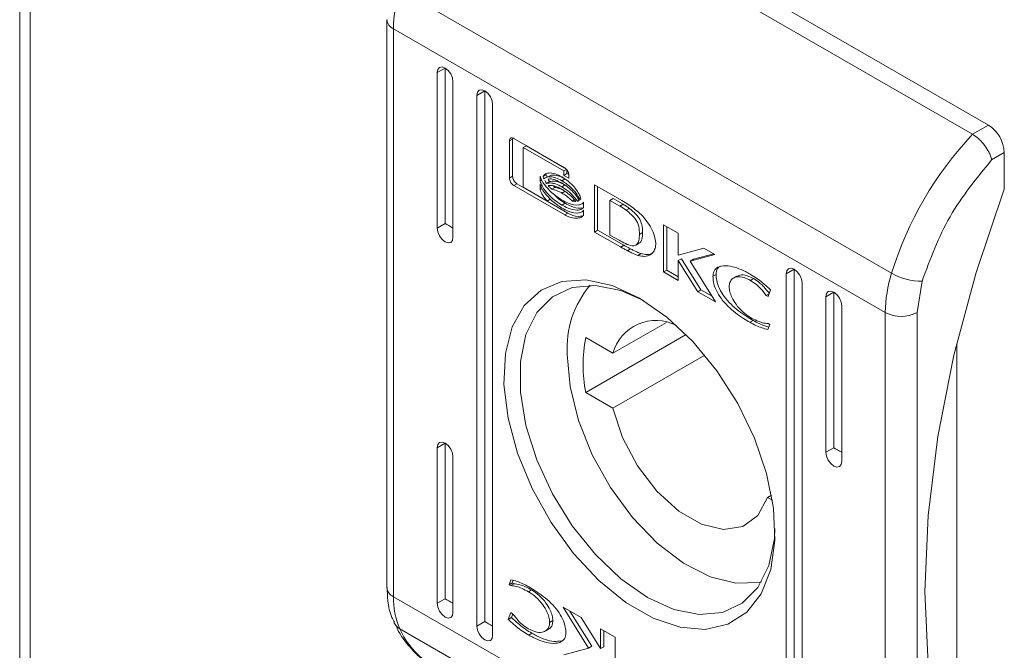
# Model space of a CAD drawing. Units: millimetres. Extents: x -1718 to 2292, y -1607 to 3672.
# Drawn here: x 1445 to 1489, y 1714 to 1742 of the extents above; entities that cross this region are included whole.
import ezdxf

# ---------------------------------------------------------------- set-up
doc = ezdxf.new("R2010")
doc.units = ezdxf.units.MM

msp = doc.modelspace()

# ---------------------------------------------------------------- linework, layer by layer
at = {"color": 7, "linetype": 'Continuous', "lineweight": 15}
for p, q in [((1445.248, 2313.355), (1445.248, 1665.156)), ((1445.717, 1664.517), (1445.717, 2312.687)), ((1466.506, 1750.082), (1488.426, 1737.428)), ((1465.799, 1749.674), (1487.719, 1737.02)), ((1462.188, 1743.473), (1484.109, 1730.819)), ((1461.617, 1742.132), (1461.617, 1716.798)), ((1483.83, 1729.07), (1461.91, 1741.724)), ((1461.91, 1716.39), (1461.91, 1741.724)), ((1464.208, 1739.978), (1463.854, 1739.774)), ((1463.854, 1739.774), (1463.881, 1739.915)), ((1463.854, 1732.834), (1463.854, 1739.774)), ((1463.881, 1739.915), (1463.958, 1740.003)), ((1463.958, 1740.003), (1464.073, 1740.025)), ((1464.073, 1740.025), (1464.208, 1739.978)), ((1464.208, 1739.978), (1464.208, 1733.038)), ((1464.208, 1739.978), (1464.343, 1739.869)), ((1464.343, 1739.869), (1464.458, 1739.714)), ((1464.458, 1739.714), (1464.534, 1739.538)), ((1464.534, 1739.538), (1464.561, 1739.366)), ((1464.561, 1739.366), (1464.561, 1732.425)), ((1465.976, 1738.958), (1465.622, 1738.754)), ((1465.622, 1738.754), (1465.649, 1738.894)), ((1465.622, 1715.074), (1465.622, 1738.754)), ((1465.649, 1738.894), (1465.726, 1738.983)), ((1465.726, 1738.983), (1465.84, 1739.005)), ((1465.84, 1739.005), (1465.976, 1738.958)), ((1465.976, 1738.958), (1465.976, 1715.278)), ((1465.976, 1738.958), (1466.111, 1738.849)), ((1466.111, 1738.849), (1466.226, 1738.694)), ((1466.226, 1738.694), (1466.302, 1738.517)), ((1466.302, 1738.517), (1466.329, 1738.346)), ((1466.329, 1738.346), (1466.329, 1714.666)), ((1488.426, 1737.428), (1487.719, 1737.02)), ((1467.078, 1736.727), (1467.22, 1736.808)), ((1467.078, 1735.064), (1467.078, 1736.727)), ((1467.22, 1736.808), (1467.228, 1736.855)), ((1467.22, 1735.146), (1467.22, 1736.808)), ((1467.266, 1736.839), (1469.539, 1735.527)), ((1467.69, 1736.427), (1467.832, 1736.509)), ((1467.69, 1736.427), (1467.69, 1734.657)), ((1469.498, 1735.383), (1467.69, 1736.427)), ((1469.553, 1735.515), (1467.832, 1736.509)), ((1488.569, 1735.877), (1489.133, 1736.203)), ((1489.133, 1736.203), (1489.133, 1734.57)), ((1468.579, 1735.138), (1468.72, 1735.219)), ((1469.498, 1735.383), (1469.621, 1735.454)), ((1469.498, 1735.189), (1469.498, 1735.383)), ((1469.498, 1735.189), (1469.64, 1735.271)), ((1469.64, 1735.271), (1469.64, 1735.43)), ((1469.725, 1735.221), (1469.64, 1735.271)), ((1467.22, 1735.146), (1467.078, 1735.064)), ((1467.266, 1734.735), (1467.408, 1734.817)), ((1468.652, 1734.098), (1467.408, 1734.817)), ((1468.443, 1734.924), (1468.443, 1735.149)), ((1468.443, 1734.924), (1468.519, 1734.968)), ((1468.443, 1734.559), (1468.443, 1734.793)), ((1468.731, 1734.829), (1468.872, 1734.911)), ((1468.939, 1735.199), (1468.797, 1735.118)), ((1469.418, 1734.949), (1469.559, 1735.03)), ((1469.727, 1735.057), (1469.498, 1735.189)), ((1469.727, 1735.197), (1469.727, 1735.057)), ((1469.539, 1733.423), (1467.266, 1734.735)), ((1467.69, 1734.657), (1468.756, 1734.038)), ((1468.443, 1734.559), (1468.523, 1734.605)), ((1469.105, 1734.648), (1468.963, 1734.567)), ((1469.418, 1734.677), (1469.559, 1734.759)), ((1469.418, 1734.397), (1469.559, 1734.479)), ((1470.867, 1734.76), (1472.093, 1734.06)), ((1470.867, 1732.656), (1470.867, 1734.76)), ((1471.009, 1734.679), (1471.009, 1732.738)), ((1489.133, 1734.57), (1487.878, 1730.858)), ((1468.756, 1734.038), (1468.897, 1734.12)), ((1469.68, 1733.505), (1468.756, 1734.038)), ((1468.897, 1734.12), (1468.82, 1734.216)), ((1469.418, 1733.862), (1469.559, 1733.943)), ((1469.869, 1734.045), (1469.968, 1734.102)), ((1470.105, 1734.036), (1470.179, 1734.079)), ((1470.372, 1733.985), (1470.372, 1733.76)), ((1471.552, 1734.073), (1471.694, 1734.154)), ((1471.552, 1734.073), (1471.552, 1732.522)), ((1472.003, 1733.82), (1471.552, 1734.073)), ((1471.694, 1734.154), (1472.144, 1733.902)), ((1472.003, 1733.82), (1472.144, 1733.902)), ((1469.539, 1733.423), (1469.68, 1733.505)), ((1470.164, 1733.868), (1470.165, 1733.869)), ((1470.164, 1733.511), (1470.165, 1733.512)), ((1470.372, 1733.628), (1470.372, 1733.395)), ((1472.426, 1733.711), (1472.285, 1733.629)), ((1464.208, 1733.038), (1463.854, 1732.834)), ((1463.881, 1732.662), (1463.854, 1732.834)), ((1463.958, 1732.485), (1463.881, 1732.662)), ((1471.009, 1732.738), (1470.867, 1732.656)), ((1472.03, 1731.992), (1470.867, 1732.656)), ((1471.009, 1732.738), (1472.172, 1732.074)), ((1472.87, 1732.554), (1473.011, 1732.636)), ((1473.947, 1730.878), (1473.947, 1732.982)), ((1473.947, 1732.982), (1474.592, 1732.61)), ((1474.089, 1730.96), (1474.089, 1732.9)), ((1474.592, 1732.61), (1474.592, 1731.622)), ((1464.073, 1732.33), (1463.958, 1732.485)), ((1464.208, 1732.221), (1464.073, 1732.33)), ((1464.343, 1732.174), (1464.208, 1732.221)), ((1464.458, 1732.197), (1464.343, 1732.174)), ((1464.534, 1732.285), (1464.458, 1732.197)), ((1464.561, 1732.425), (1464.534, 1732.285)), ((1471.552, 1732.522), (1471.964, 1732.292)), ((1472.711, 1732.077), (1472.852, 1732.158)), ((1472.172, 1732.074), (1472.03, 1731.992)), ((1472.042, 1731.986), (1472.03, 1731.992)), ((1472.184, 1732.067), (1472.042, 1731.986)), ((1472.172, 1732.074), (1472.184, 1732.067)), ((1472.473, 1731.91), (1472.332, 1731.828)), ((1474.592, 1731.622), (1475.748, 1731.943)), ((1475.748, 1731.943), (1476.238, 1731.66)), ((1472.801, 1731.616), (1472.943, 1731.698)), ((1474.599, 1731.386), (1474.74, 1731.467)), ((1474.599, 1731.386), (1474.599, 1730.502)), ((1475.471, 1729.998), (1474.599, 1731.386)), ((1475.613, 1730.08), (1474.74, 1731.467)), ((1476.238, 1731.66), (1475.139, 1731.361)), ((1475.139, 1731.361), (1475.28, 1731.443)), ((1475.139, 1731.361), (1476.264, 1729.541)), ((1476.187, 1731.689), (1475.28, 1731.443)), ((1473.947, 1730.878), (1474.089, 1730.96)), ((1474.599, 1730.502), (1473.947, 1730.878)), ((1474.599, 1730.665), (1474.089, 1730.96)), ((1479.764, 1730.998), (1479.411, 1730.794)), ((1479.411, 1730.794), (1479.438, 1730.934)), ((1479.438, 1730.934), (1479.514, 1731.023)), ((1479.514, 1731.023), (1479.629, 1731.045)), ((1479.629, 1731.045), (1479.764, 1730.998)), ((1479.764, 1730.998), (1479.764, 1707.318)), ((1479.764, 1730.998), (1479.9, 1730.889)), ((1479.9, 1730.889), (1480.014, 1730.734)), ((1487.878, 1730.858), (1486.888, 1727.168)), ((1468.488, 1730.069), (1469.416, 1730.454)), ((1469.416, 1730.454), (1470.486, 1730.522)), ((1470.486, 1730.522), (1471.653, 1730.271)), ((1476.147, 1730.687), (1476.288, 1730.769)), ((1477.209, 1730.69), (1477.067, 1730.608)), ((1477.816, 1730.5), (1477.958, 1730.582)), ((1479.411, 1707.114), (1479.411, 1730.794)), ((1480.014, 1730.734), (1480.091, 1730.557)), ((1480.091, 1730.557), (1480.118, 1730.386)), ((1480.118, 1730.386), (1480.118, 1706.706)), ((1485.244, 1729.07), (1485.467, 1730.469)), ((1467.739, 1729.385), (1468.488, 1730.069)), ((1469.878, 1730.183), (1468.993, 1729.774)), ((1470.908, 1730.275), (1469.878, 1730.183)), ((1472.04, 1730.047), (1470.908, 1730.275)), ((1471.653, 1730.271), (1472.87, 1729.711)), ((1473.05, 1729.604), (1472.04, 1730.047)), ((1475.471, 1729.998), (1475.613, 1730.08)), ((1476.264, 1729.541), (1475.471, 1729.998)), ((1476.107, 1729.795), (1475.613, 1730.08)), ((1478.714, 1730.081), (1478.605, 1729.781)), ((1481.532, 1729.977), (1481.178, 1729.773)), ((1481.205, 1729.914), (1481.282, 1730.002)), ((1481.282, 1730.002), (1481.397, 1730.024)), ((1481.397, 1730.024), (1481.532, 1729.977)), ((1481.532, 1729.977), (1481.532, 1723.037)), ((1481.532, 1729.977), (1481.667, 1729.868)), ((1468.993, 1729.774), (1468.294, 1729.066)), ((1472.87, 1729.711), (1474.087, 1728.866)), ((1478.52, 1729.83), (1478.65, 1729.904)), ((1478.605, 1729.781), (1478.52, 1729.83)), ((1481.178, 1729.773), (1481.205, 1729.914)), ((1481.178, 1722.833), (1481.178, 1729.773)), ((1481.667, 1729.868), (1481.782, 1729.713)), ((1481.782, 1729.713), (1481.859, 1729.537)), ((1481.859, 1729.537), (1481.886, 1729.365)), ((1467.201, 1728.427), (1467.739, 1729.385)), ((1481.886, 1729.365), (1481.886, 1722.424)), ((1483.83, 1729.07), (1483.83, 1703.736)), ((1485.244, 1703.736), (1485.244, 1729.07)), ((1468.294, 1729.066), (1467.81, 1728.09)), ((1474.087, 1728.866), (1475.254, 1727.769)), ((1477.793, 1728.631), (1477.934, 1728.713)), ((1466.894, 1727.237), (1467.201, 1728.427)), ((1474.073, 1728.628), (1471.686, 1727.251)), ((1478.679, 1728.535), (1478.598, 1728.312)), ((1478.612, 1728.574), (1478.679, 1728.535)), ((1467.81, 1728.09), (1467.563, 1726.889)), ((1474.954, 1728.081), (1470.479, 1725.498)), ((1470.479, 1727.947), (1471.686, 1727.251)), ((1475.254, 1727.769), (1476.324, 1726.466)), ((1487.012, 1727.69), (1487.012, 1707.156)), ((1466.832, 1725.862), (1466.894, 1727.237)), ((1467.563, 1726.889), (1467.563, 1725.515)), ((1469.781, 1725.765), (1469.653, 1727.2)), ((1471.686, 1724.801), (1475.783, 1727.166)), ((1486.888, 1727.168), (1486.174, 1723.539)), ((1476.324, 1726.466), (1477.252, 1725.01)), ((1467.017, 1724.359), (1466.832, 1725.862)), ((1470.159, 1724.25), (1469.781, 1725.765)), ((1467.563, 1725.515), (1467.81, 1724.028)), ((1471.686, 1724.801), (1470.479, 1725.498)), ((1472.119, 1723.489), (1471.686, 1724.801)), ((1477.252, 1725.01), (1478.001, 1723.461)), ((1467.442, 1722.789), (1467.017, 1724.359)), ((1470.77, 1722.725), (1470.159, 1724.25)), ((1467.81, 1724.028), (1468.294, 1722.493)), ((1472.791, 1722.221), (1472.119, 1723.489)), ((1478.001, 1723.461), (1478.539, 1721.882)), ((1486.174, 1723.539), (1485.742, 1720.007)), ((1464.208, 1723.239), (1463.854, 1723.035)), ((1463.854, 1723.035), (1463.881, 1723.176)), ((1463.854, 1716.095), (1463.854, 1723.035)), ((1463.881, 1723.176), (1463.958, 1723.264)), ((1463.958, 1723.264), (1464.073, 1723.286)), ((1464.073, 1723.286), (1464.208, 1723.239)), ((1464.208, 1723.239), (1464.208, 1716.299)), ((1464.208, 1723.239), (1464.343, 1723.13)), ((1464.343, 1723.13), (1464.458, 1722.975)), ((1464.458, 1722.975), (1464.534, 1722.799)), ((1481.532, 1723.037), (1481.178, 1722.833)), ((1464.534, 1722.799), (1464.561, 1722.627)), ((1464.561, 1722.627), (1464.561, 1715.686)), ((1468.089, 1721.216), (1467.442, 1722.789)), ((1468.294, 1722.493), (1468.993, 1720.978)), ((1471.585, 1721.261), (1470.77, 1722.725)), ((1481.205, 1722.661), (1481.178, 1722.833)), ((1481.282, 1722.484), (1481.205, 1722.661)), ((1473.649, 1721.097), (1472.791, 1722.221)), ((1481.397, 1722.329), (1481.282, 1722.484)), ((1481.532, 1722.22), (1481.397, 1722.329)), ((1481.667, 1722.173), (1481.532, 1722.22)), ((1481.782, 1722.196), (1481.667, 1722.173)), ((1481.859, 1722.284), (1481.782, 1722.196)), ((1481.886, 1722.424), (1481.859, 1722.284)), ((1478.539, 1721.882), (1478.846, 1720.337)), ((1468.932, 1719.706), (1468.089, 1721.216)), ((1472.566, 1719.927), (1471.585, 1721.261)), ((1468.993, 1720.978), (1469.878, 1719.548)), ((1474.625, 1720.207), (1473.649, 1721.097)), ((1478.579, 1720.821), (1478.147, 1720.01)), ((1478.756, 1720.924), (1478.579, 1720.821)), ((1478.795, 1720.697), (1478.579, 1720.821)), ((1478.846, 1720.337), (1478.908, 1718.89)), ((1473.667, 1718.785), (1472.566, 1719.927)), ((1475.641, 1719.62), (1474.625, 1720.207)), ((1478.147, 1720.01), (1477.475, 1719.517)), ((1485.742, 1720.007), (1485.598, 1716.607)), ((1469.936, 1718.319), (1468.932, 1719.706)), ((1469.878, 1719.548), (1470.908, 1718.266)), ((1476.617, 1719.384), (1475.641, 1719.62)), ((1477.475, 1719.517), (1476.617, 1719.384)), ((1478.885, 1718.979), (1478.913, 1719.428)), ((1478.637, 1717.777), (1478.885, 1718.979)), ((1474.836, 1717.888), (1473.667, 1718.785)), ((1478.908, 1718.89), (1478.723, 1717.601)), ((1471.06, 1717.113), (1469.936, 1718.319)), ((1470.908, 1718.266), (1472.04, 1717.188)), ((1476.019, 1717.279), (1474.836, 1717.888)), ((1478.153, 1716.801), (1478.637, 1717.777)), ((1477.161, 1716.986), (1476.019, 1717.279)), ((1478.723, 1717.601), (1478.298, 1716.522)), ((1467.061, 1716.925), (1467.142, 1717.147)), ((1467.061, 1716.925), (1467.202, 1717.006)), ((1467.128, 1716.886), (1467.061, 1716.925)), ((1467.128, 1716.886), (1467.269, 1716.967)), ((1467.243, 1717.12), (1467.202, 1717.006)), ((1467.202, 1717.006), (1467.269, 1716.967)), ((1472.258, 1716.137), (1471.06, 1717.113)), ((1472.04, 1717.188), (1473.224, 1716.361)), ((1478.208, 1717.023), (1477.161, 1716.986)), ((1477.454, 1716.094), (1478.153, 1716.801)), ((1478.309, 1717.046), (1478.208, 1717.023)), ((1483.83, 1703.736), (1461.91, 1716.39)), ((1467.924, 1716.613), (1468.065, 1716.695)), ((1473.224, 1716.361), (1474.407, 1715.821)), ((1478.298, 1716.522), (1477.651, 1715.696)), ((1485.598, 1716.607), (1485.742, 1713.373)), ((1464.208, 1716.299), (1463.854, 1716.095)), ((1463.881, 1715.923), (1463.854, 1716.095)), ((1463.958, 1715.746), (1463.881, 1715.923)), ((1469.476, 1715.918), (1470.269, 1715.461)), ((1470.601, 1714.098), (1469.476, 1715.918)), ((1473.482, 1715.431), (1472.258, 1716.137)), ((1476.569, 1715.685), (1477.454, 1716.094)), ((1464.073, 1715.591), (1463.958, 1715.746)), ((1464.208, 1715.482), (1464.073, 1715.591)), ((1464.343, 1715.435), (1464.208, 1715.482)), ((1464.534, 1715.546), (1464.458, 1715.457)), ((1464.561, 1715.686), (1464.534, 1715.546)), ((1467.026, 1715.379), (1467.135, 1715.679)), ((1467.135, 1715.679), (1467.22, 1715.63)), ((1467.168, 1715.46), (1467.226, 1715.622)), ((1470.742, 1714.18), (1469.775, 1715.746)), ((1474.407, 1715.821), (1475.539, 1715.592)), ((1475.539, 1715.592), (1476.569, 1715.685)), ((1477.651, 1715.696), (1476.808, 1715.159)), ((1464.458, 1715.457), (1464.343, 1715.435)), ((1465.976, 1715.278), (1465.622, 1715.074)), ((1465.649, 1714.902), (1465.622, 1715.074)), ((1467.026, 1715.379), (1467.168, 1715.46)), ((1468.868, 1715.241), (1469.009, 1715.323)), ((1470.269, 1715.461), (1471.141, 1714.074)), ((1474.68, 1715.024), (1473.482, 1715.431)), ((1476.808, 1715.159), (1475.804, 1714.932)), ((1484.109, 1702.308), (1462.188, 1714.962)), ((1465.726, 1714.726), (1465.649, 1714.902)), ((1465.84, 1714.571), (1465.726, 1714.726)), ((1466.329, 1714.666), (1466.302, 1714.525)), ((1467.94, 1714.674), (1468.082, 1714.756)), ((1468.673, 1714.851), (1468.814, 1714.933)), ((1471.141, 1714.957), (1471.793, 1714.581)), ((1471.141, 1714.074), (1471.141, 1714.957)), ((1471.283, 1714.155), (1471.283, 1714.876)), ((1475.804, 1714.932), (1474.68, 1715.024)), ((1465.976, 1714.462), (1465.84, 1714.571)), ((1466.111, 1714.415), (1465.976, 1714.462)), ((1466.226, 1714.437), (1466.111, 1714.415)), ((1466.302, 1714.525), (1466.226, 1714.437)), ((1470.601, 1714.098), (1470.742, 1714.18)), ((1471.141, 1714.074), (1471.283, 1714.155)), ((1471.793, 1714.581), (1471.793, 1712.478)), ((1469.502, 1713.8), (1470.601, 1714.098))]:
    msp.add_line(p, q, dxfattribs=at)
for centre, radius, start, end in [((1468.023, 1741.647), 6.114, 162.6243, 179.2805), ((1487.598, 1736.133), 1.537, 2.6072, 57.3928), ((1499.194, 1726.187), 15.78, 136.6483, 162.9331), ((1489.943, 1728.993), 6.114, 162.6243, 179.2805), ((1485.433, 1733.15), 2.681, 240.396, 270.7249), ((1474.009, 1727.474), 4.365, 139.95, 183.6018), ((1484.537, 1730.434), 1.537, 242.6114, 297.3886), ((1473.611, 1726.714), 1.998, 62.9286, 164.431), ((1476.685, 1726.722), 6.325, 168.8348, 191.1652), ((1465.315, 1716.313), 3.406, 178.7111, 203.3691)]:
    msp.add_arc(centre, radius, start, end, dxfattribs=at)
at = {"color": 8, "linetype": 'Continuous', "lineweight": 15}
for centre, radius, start, end in [((1462.106, 1742.173), 0.49, 184.2011, 246.4386), ((1462.117, 1716.848), 0.503, 185.6997, 245.6207), ((1462.485, 1715.497), 0.611, 204.9202, 240.9545), ((1465.428, 1716.376), 3.535, 203.5665, 239.0461)]:
    msp.add_arc(centre, radius, start, end, dxfattribs=at)
at = {"color": 7, "linetype": 'Continuous', "lineweight": 15}
for centre in [(1464.561, 1732.834), (1481.886, 1722.833), (1464.561, 1716.095), (1466.329, 1715.074)]:
    msp.add_ellipse(centre, major_axis=(0.5, -0.289), ratio=0.00007, start_param=3.927031, end_param=4.71243, dxfattribs=at)
for points, knots in [([(1487.719, 1737.02), (1487.812, 1736.957), (1487.954, 1736.861), (1488.137, 1736.672), (1488.295, 1736.478), (1488.427, 1736.266), (1488.526, 1736.049), (1488.554, 1735.937), (1488.569, 1735.877)], [0, 0, 0, 0, 0.242707, 0.369441, 0.499554, 0.715674, 0.849406, 1, 1, 1, 1]), ([(1467.078, 1736.727), (1467.081, 1736.753), (1467.086, 1736.803), (1467.123, 1736.849), (1467.173, 1736.868), (1467.224, 1736.86), (1467.256, 1736.844), (1467.266, 1736.839)], [0, 0, 0, 0, 0.242988, 0.460434, 0.678493, 0.895144, 1, 1, 1, 1]), ([(1485.467, 1730.469), (1485.833, 1731.456), (1486.565, 1733.429), (1487.901, 1735.061), (1488.569, 1735.877)], [0, 0, 0, 0, 0.5, 1, 1, 1, 1]), ([(1468.579, 1735.138), (1468.602, 1735.172), (1468.659, 1735.257), (1468.845, 1735.31), (1469.109, 1735.276), (1469.318, 1735.17), (1469.418, 1735.119)], [0, 0, 0, 0, 0.142892, 0.358927, 0.695656, 1, 1, 1, 1]), ([(1468.76, 1735.108), (1468.756, 1735.118), (1468.748, 1735.136), (1468.734, 1735.173), (1468.726, 1735.201), (1468.72, 1735.219)], [0, 0, 0, 0, 0.253511, 0.50733, 1, 1, 1, 1]), ([(1469.539, 1735.527), (1469.563, 1735.51), (1469.608, 1735.478), (1469.665, 1735.402), (1469.705, 1735.322), (1469.725, 1735.25), (1469.726, 1735.211), (1469.727, 1735.197)], [0, 0, 0, 0, 0.243412, 0.452124, 0.665863, 0.884172, 1, 1, 1, 1]), ([(1467.266, 1734.735), (1467.242, 1734.752), (1467.197, 1734.784), (1467.14, 1734.859), (1467.1, 1734.94), (1467.081, 1735.011), (1467.079, 1735.05), (1467.078, 1735.064)], [0, 0, 0, 0, 0.243395, 0.452673, 0.666528, 0.884636, 1, 1, 1, 1]), ([(1467.22, 1735.146), (1467.222, 1735.116), (1467.227, 1735.061), (1467.264, 1734.972), (1467.314, 1734.895), (1467.366, 1734.843), (1467.397, 1734.823), (1467.408, 1734.817)], [0, 0, 0, 0, 0.243026, 0.460386, 0.67815, 0.894672, 1, 1, 1, 1]), ([(1468.443, 1735.149), (1468.462, 1735.096), (1468.51, 1734.96), (1468.683, 1734.699), (1468.992, 1734.367), (1469.261, 1734.19), (1469.418, 1734.087)], [0, 0, 0, 0, 0.1097196, 0.2816458, 0.5814339, 1, 1, 1, 1]), ([(1469.418, 1733.862), (1469.323, 1733.921), (1469.064, 1734.084), (1468.754, 1734.381), (1468.525, 1734.706), (1468.47, 1734.853), (1468.443, 1734.924)], [0, 0, 0, 0, 0.25405, 0.695701, 0.853868, 1, 1, 1, 1]), ([(1468.443, 1734.793), (1468.462, 1734.739), (1468.509, 1734.603), (1468.683, 1734.343), (1468.991, 1734.01), (1469.26, 1733.833), (1469.418, 1733.73)], [0, 0, 0, 0, 0.1095296, 0.2810786, 0.5802835, 1, 1, 1, 1]), ([(1468.618, 1735.027), (1468.614, 1735.036), (1468.606, 1735.055), (1468.593, 1735.092), (1468.584, 1735.119), (1468.579, 1735.138)], [0, 0, 0, 0, 0.253511, 0.50733, 1, 1, 1, 1]), ([(1469.418, 1734.949), (1469.323, 1734.997), (1469.107, 1735.107), (1468.835, 1735.143), (1468.674, 1735.084), (1468.626, 1735.035), (1468.618, 1735.027)], [0, 0, 0, 0, 0.318042, 0.725056, 0.953031, 1, 1, 1, 1]), ([(1468.731, 1734.829), (1468.723, 1734.84), (1468.709, 1734.862), (1468.681, 1734.904), (1468.663, 1734.936), (1468.652, 1734.957)], [0, 0, 0, 0, 0.262097, 0.524148, 1, 1, 1, 1]), ([(1469.418, 1734.677), (1469.323, 1734.725), (1469.168, 1734.804), (1468.932, 1734.862), (1468.806, 1734.842), (1468.731, 1734.829)], [0, 0, 0, 0, 0.389547, 0.636284, 1, 1, 1, 1]), ([(1468.872, 1734.911), (1468.865, 1734.922), (1468.85, 1734.943), (1468.828, 1734.977), (1468.815, 1735.001), (1468.808, 1735.013)], [0, 0, 0, 0, 0.328501, 0.656945, 1, 1, 1, 1]), ([(1468.809, 1735.018), (1468.81, 1735.018), (1468.894, 1735.051), (1469.109, 1734.998), (1469.317, 1734.897), (1469.418, 1734.848)], [0, 0, 0, 0, 0.005049, 0.518566, 1, 1, 1, 1]), ([(1469.559, 1734.759), (1469.464, 1734.807), (1469.309, 1734.885), (1469.073, 1734.944), (1468.947, 1734.923), (1468.872, 1734.911)], [0, 0, 0, 0, 0.389547, 0.636284, 1, 1, 1, 1]), ([(1469.559, 1735.03), (1469.464, 1735.08), (1469.246, 1735.195), (1469.049, 1735.198), (1468.939, 1735.199)], [0, 0, 0, 0, 0.439042, 1, 1, 1, 1]), ([(1469.418, 1735.119), (1469.513, 1735.058), (1469.729, 1734.918), (1469.993, 1734.648), (1470.183, 1734.367), (1470.237, 1734.218), (1470.263, 1734.147)], [0, 0, 0, 0, 0.2865415, 0.6536486, 0.8359, 1, 1, 1, 1]), ([(1470.221, 1734.094), (1470.183, 1734.17), (1470.085, 1734.361), (1469.807, 1734.683), (1469.567, 1734.847), (1469.418, 1734.949)], [0, 0, 0, 0, 0.199544, 0.504757, 1, 1, 1, 1]), ([(1469.418, 1734.848), (1469.512, 1734.786), (1469.728, 1734.646), (1470.003, 1734.374), (1470.139, 1734.147), (1470.186, 1734.068)], [0, 0, 0, 0, 0.337362, 0.769562, 1, 1, 1, 1]), ([(1468.756, 1734.038), (1468.714, 1734.088), (1468.641, 1734.175), (1468.534, 1734.338), (1468.47, 1734.467), (1468.446, 1734.548), (1468.443, 1734.559)], [0, 0, 0, 0, 0.323286, 0.565351, 0.943133, 1, 1, 1, 1]), ([(1468.801, 1734.738), (1468.887, 1734.738), (1469.025, 1734.739), (1469.238, 1734.664), (1469.357, 1734.6), (1469.418, 1734.568)], [0, 0, 0, 0, 0.444098, 0.719344, 1, 1, 1, 1]), ([(1468.963, 1734.567), (1468.941, 1734.588), (1468.902, 1734.625), (1468.848, 1734.683), (1468.817, 1734.719), (1468.801, 1734.738)], [0, 0, 0, 0, 0.402448, 0.700675, 1, 1, 1, 1]), ([(1469.418, 1734.397), (1469.371, 1734.423), (1469.276, 1734.474), (1469.123, 1734.535), (1469.02, 1734.555), (1468.963, 1734.567)], [0, 0, 0, 0, 0.305181, 0.610401, 1, 1, 1, 1]), ([(1469.105, 1734.648), (1469.082, 1734.669), (1469.057, 1734.693), (1469.033, 1734.718), (1469.031, 1734.72)], [0, 0, 0, 0, 0.908883, 1, 1, 1, 1]), ([(1469.559, 1733.943), (1469.464, 1734), (1469.284, 1734.106), (1469.119, 1734.281), (1469.042, 1734.362)], [0, 0, 0, 0, 0.5334281, 1, 1, 1, 1]), ([(1469.559, 1734.479), (1469.512, 1734.505), (1469.418, 1734.556), (1469.264, 1734.617), (1469.162, 1734.637), (1469.105, 1734.648)], [0, 0, 0, 0, 0.305181, 0.610401, 1, 1, 1, 1]), ([(1470.105, 1734.036), (1470.031, 1734.134), (1469.902, 1734.304), (1469.664, 1734.518), (1469.508, 1734.619), (1469.418, 1734.677)], [0, 0, 0, 0, 0.358474, 0.627917, 1, 1, 1, 1]), ([(1469.418, 1734.568), (1469.513, 1734.507), (1469.667, 1734.408), (1469.874, 1734.219), (1469.98, 1734.092), (1470.033, 1734.028)], [0, 0, 0, 0, 0.442208, 0.71721, 1, 1, 1, 1]), ([(1469.869, 1734.045), (1469.825, 1734.088), (1469.735, 1734.175), (1469.583, 1734.295), (1469.477, 1734.361), (1469.418, 1734.397)], [0, 0, 0, 0, 0.307558, 0.614964, 1, 1, 1, 1]), ([(1469.418, 1734.087), (1469.512, 1734.037), (1469.771, 1733.902), (1470.087, 1733.837), (1470.3, 1733.899), (1470.354, 1733.962), (1470.372, 1733.985)], [0, 0, 0, 0, 0.2653927, 0.7269637, 0.9049876, 1, 1, 1, 1]), ([(1470.301, 1733.735), (1470.278, 1733.729), (1470.141, 1733.695), (1469.877, 1733.779), (1469.649, 1733.897), (1469.559, 1733.943)], [0, 0, 0, 0, 0.110069, 0.651726, 1, 1, 1, 1]), ([(1470.033, 1734.028), (1470.012, 1734.028), (1469.975, 1734.028), (1469.92, 1734.035), (1469.886, 1734.042), (1469.869, 1734.045)], [0, 0, 0, 0, 0.399523, 0.699263, 1, 1, 1, 1]), ([(1470.186, 1734.068), (1470.18, 1734.064), (1470.167, 1734.057), (1470.14, 1734.045), (1470.119, 1734.04), (1470.105, 1734.036)], [0, 0, 0, 0, 0.260628, 0.521298, 1, 1, 1, 1]), ([(1470.263, 1734.147), (1470.26, 1734.142), (1470.254, 1734.132), (1470.24, 1734.113), (1470.229, 1734.102), (1470.221, 1734.094)], [0, 0, 0, 0, 0.255179, 0.510469, 1, 1, 1, 1]), ([(1472.093, 1734.06), (1472.187, 1734.004), (1472.376, 1733.892), (1472.643, 1733.701), (1472.895, 1733.498), (1473.042, 1733.335), (1473.116, 1733.252)], [0, 0, 0, 0, 0.269582, 0.539252, 0.766756, 1, 1, 1, 1]), ([(1472.144, 1733.902), (1472.168, 1733.887), (1472.227, 1733.85), (1472.321, 1733.787), (1472.391, 1733.736), (1472.426, 1733.711)], [0, 0, 0, 0, 0.250127, 0.624831, 1, 1, 1, 1]), ([(1470.372, 1733.76), (1470.345, 1733.73), (1470.273, 1733.652), (1470.039, 1733.622), (1469.738, 1733.693), (1469.508, 1733.814), (1469.418, 1733.862)], [0, 0, 0, 0, 0.131664, 0.354824, 0.747511, 1, 1, 1, 1]), ([(1469.418, 1733.73), (1469.512, 1733.68), (1469.771, 1733.544), (1470.087, 1733.48), (1470.3, 1733.542), (1470.354, 1733.606), (1470.372, 1733.628)], [0, 0, 0, 0, 0.265367, 0.726723, 0.904784, 1, 1, 1, 1]), ([(1470.299, 1733.379), (1470.281, 1733.375), (1470.134, 1733.335), (1469.912, 1733.386), (1469.716, 1733.486), (1469.68, 1733.505)], [0, 0, 0, 0, 0.101551, 0.835183, 1, 1, 1, 1]), ([(1472.285, 1733.629), (1472.238, 1733.663), (1472.168, 1733.713), (1472.074, 1733.776), (1472.027, 1733.805), (1472.003, 1733.82)], [0, 0, 0, 0, 0.498665, 0.74927, 1, 1, 1, 1]), ([(1472.87, 1732.554), (1472.867, 1732.666), (1472.863, 1732.834), (1472.786, 1733.081), (1472.669, 1733.276), (1472.494, 1733.459), (1472.358, 1733.569), (1472.285, 1733.629)], [0, 0, 0, 0, 0.290476, 0.432089, 0.574708, 0.770887, 1, 1, 1, 1]), ([(1472.426, 1733.711), (1472.519, 1733.635), (1472.662, 1733.519), (1472.833, 1733.325), (1472.929, 1733.155), (1472.997, 1732.937), (1473.011, 1732.766), (1473.011, 1732.653), (1473.011, 1732.636)], [0, 0, 0, 0, 0.288998, 0.443945, 0.572929, 0.70164, 0.954984, 1, 1, 1, 1]), ([(1470.372, 1733.395), (1470.351, 1733.373), (1470.281, 1733.301), (1470.037, 1733.269), (1469.772, 1733.303), (1469.575, 1733.404), (1469.539, 1733.423)], [0, 0, 0, 0, 0.11653, 0.377026, 0.885718, 1, 1, 1, 1]), ([(1473.116, 1733.252), (1473.195, 1733.144), (1473.353, 1732.929), (1473.52, 1732.58), (1473.603, 1732.25), (1473.594, 1731.977), (1473.507, 1731.764), (1473.344, 1731.618), (1473.104, 1731.551), (1472.905, 1731.594), (1472.801, 1731.616)], [0, 0, 0, 0, 0.132057, 0.264901, 0.375077, 0.485477, 0.592483, 0.710769, 0.8498, 1, 1, 1, 1]), ([(1473.011, 1732.636), (1473.006, 1732.529), (1472.997, 1732.361), (1472.928, 1732.204), (1472.867, 1732.177), (1472.847, 1732.168)], [0, 0, 0, 0, 0.5386678, 0.8499357, 1, 1, 1, 1]), ([(1471.964, 1732.292), (1472.058, 1732.24), (1472.256, 1732.132), (1472.509, 1732.036), (1472.696, 1732.053), (1472.807, 1732.152), (1472.863, 1732.33), (1472.868, 1732.48), (1472.87, 1732.554)], [0, 0, 0, 0, 0.21495, 0.451246, 0.574935, 0.699368, 0.850979, 1, 1, 1, 1]), ([(1472.332, 1731.828), (1472.284, 1731.854), (1472.211, 1731.892), (1472.115, 1731.945), (1472.066, 1731.972), (1472.042, 1731.986)], [0, 0, 0, 0, 0.499922, 0.749926, 1, 1, 1, 1]), ([(1472.184, 1732.067), (1472.207, 1732.054), (1472.267, 1732.02), (1472.364, 1731.968), (1472.437, 1731.929), (1472.473, 1731.91)], [0, 0, 0, 0, 0.243965, 0.621942, 1, 1, 1, 1]), ([(1472.801, 1731.616), (1472.755, 1731.633), (1472.662, 1731.666), (1472.505, 1731.739), (1472.395, 1731.796), (1472.332, 1731.828)], [0, 0, 0, 0, 0.299777, 0.599166, 1, 1, 1, 1]), ([(1472.473, 1731.91), (1472.52, 1731.886), (1472.615, 1731.837), (1472.772, 1731.761), (1472.88, 1731.721), (1472.943, 1731.698)], [0, 0, 0, 0, 0.299345, 0.598684, 1, 1, 1, 1]), ([(1472.943, 1731.698), (1473.035, 1731.675), (1473.234, 1731.627), (1473.392, 1731.69), (1473.477, 1731.724)], [0, 0, 0, 0, 0.463699, 1, 1, 1, 1]), ([(1476.147, 1730.687), (1476.151, 1730.74), (1476.16, 1730.857), (1476.248, 1731.015), (1476.461, 1731.152), (1476.918, 1731.17), (1477.402, 1731.005), (1477.733, 1730.822), (1477.8, 1730.785)], [0, 0, 0, 0, 0.069721, 0.154084, 0.289472, 0.515621, 0.902053, 1, 1, 1, 1]), ([(1476.288, 1730.769), (1476.292, 1730.821), (1476.302, 1730.937), (1476.368, 1731.069), (1476.446, 1731.113), (1476.482, 1731.133)], [0, 0, 0, 0, 0.304597, 0.673159, 1, 1, 1, 1]), ([(1477.793, 1728.631), (1477.699, 1728.687), (1477.368, 1728.885), (1476.922, 1729.22), (1476.514, 1729.674), (1476.284, 1730.047), (1476.163, 1730.4), (1476.151, 1730.601), (1476.147, 1730.687)], [0, 0, 0, 0, 0.133255, 0.467895, 0.626952, 0.762326, 0.898627, 1, 1, 1, 1]), ([(1477.934, 1728.713), (1477.84, 1728.769), (1477.509, 1728.967), (1477.064, 1729.301), (1476.655, 1729.756), (1476.426, 1730.129), (1476.304, 1730.482), (1476.293, 1730.683), (1476.288, 1730.769)], [0, 0, 0, 0, 0.133255, 0.467895, 0.626952, 0.762326, 0.898627, 1, 1, 1, 1]), ([(1477.816, 1730.5), (1477.721, 1730.548), (1477.505, 1730.656), (1477.219, 1730.681), (1477.009, 1730.589), (1476.892, 1730.433), (1476.879, 1730.288), (1476.872, 1730.218)], [0, 0, 0, 0, 0.218307, 0.496939, 0.695436, 0.855396, 1, 1, 1, 1]), ([(1477.958, 1730.582), (1477.863, 1730.628), (1477.648, 1730.735), (1477.382, 1730.772), (1477.255, 1730.701), (1477.215, 1730.678)], [0, 0, 0, 0, 0.348601, 0.793528, 1, 1, 1, 1]), ([(1477.8, 1730.785), (1477.894, 1730.727), (1478.083, 1730.612), (1478.391, 1730.384), (1478.598, 1730.19), (1478.714, 1730.081)], [0, 0, 0, 0, 0.304142, 0.608331, 1, 1, 1, 1]), ([(1478.52, 1729.83), (1478.44, 1729.936), (1478.303, 1730.116), (1478.061, 1730.341), (1477.905, 1730.442), (1477.816, 1730.5)], [0, 0, 0, 0, 0.380147, 0.645569, 1, 1, 1, 1]), ([(1478.662, 1729.911), (1478.581, 1730.018), (1478.444, 1730.198), (1478.202, 1730.423), (1478.047, 1730.524), (1477.958, 1730.582)], [0, 0, 0, 0, 0.380147, 0.645569, 1, 1, 1, 1]), ([(1476.872, 1730.218), (1476.878, 1730.143), (1476.891, 1729.993), (1476.997, 1729.715), (1477.189, 1729.396), (1477.479, 1729.072), (1477.704, 1728.921), (1477.816, 1728.846)], [0, 0, 0, 0, 0.141612, 0.28389, 0.483105, 0.742031, 1, 1, 1, 1]), ([(1478.598, 1728.312), (1478.508, 1728.334), (1478.332, 1728.376), (1478.061, 1728.486), (1477.883, 1728.582), (1477.793, 1728.631)], [0, 0, 0, 0, 0.346219, 0.67139, 1, 1, 1, 1]), ([(1477.816, 1728.846), (1477.911, 1728.796), (1478.094, 1728.697), (1478.363, 1728.603), (1478.528, 1728.584), (1478.612, 1728.574)], [0, 0, 0, 0, 0.347065, 0.670172, 1, 1, 1, 1]), ([(1478.638, 1728.421), (1478.581, 1728.435), (1478.439, 1728.47), (1478.202, 1728.568), (1478.024, 1728.664), (1477.934, 1728.713)], [0, 0, 0, 0, 0.249632, 0.622843, 1, 1, 1, 1]), ([(1461.628, 1716.802), (1461.632, 1716.6), (1461.643, 1716.131), (1461.753, 1715.604), (1461.911, 1715.319), (1461.951, 1715.248)], [0, 0, 0, 0, 0.362563, 0.839297, 1, 1, 1, 1]), ([(1467.924, 1716.613), (1467.829, 1716.664), (1467.646, 1716.762), (1467.377, 1716.856), (1467.212, 1716.876), (1467.128, 1716.886)], [0, 0, 0, 0, 0.347062, 0.670166, 1, 1, 1, 1]), ([(1467.142, 1717.147), (1467.232, 1717.126), (1467.408, 1717.084), (1467.679, 1716.974), (1467.857, 1716.877), (1467.947, 1716.828)], [0, 0, 0, 0, 0.3462201, 0.6713891, 1, 1, 1, 1]), ([(1467.269, 1716.967), (1467.358, 1716.957), (1467.528, 1716.936), (1467.798, 1716.839), (1467.975, 1716.743), (1468.065, 1716.695)], [0, 0, 0, 0, 0.347663, 0.670907, 1, 1, 1, 1]), ([(1467.947, 1716.828), (1468.041, 1716.772), (1468.372, 1716.574), (1468.818, 1716.24), (1469.226, 1715.785), (1469.456, 1715.412), (1469.577, 1715.059), (1469.589, 1714.858), (1469.593, 1714.772)], [0, 0, 0, 0, 0.133254, 0.467889, 0.626945, 0.762318, 0.898617, 1, 1, 1, 1]), ([(1468.868, 1715.241), (1468.862, 1715.316), (1468.849, 1715.467), (1468.743, 1715.744), (1468.551, 1716.064), (1468.261, 1716.388), (1468.036, 1716.538), (1467.924, 1716.613)], [0, 0, 0, 0, 0.141612, 0.28389, 0.483105, 0.742031, 1, 1, 1, 1]), ([(1469.009, 1715.323), (1469.003, 1715.398), (1468.991, 1715.548), (1468.885, 1715.826), (1468.692, 1716.145), (1468.403, 1716.469), (1468.177, 1716.62), (1468.065, 1716.695)], [0, 0, 0, 0, 0.141612, 0.28389, 0.483105, 0.742031, 1, 1, 1, 1]), ([(1467.22, 1715.63), (1467.3, 1715.524), (1467.437, 1715.343), (1467.679, 1715.118), (1467.835, 1715.017), (1467.924, 1714.959)], [0, 0, 0, 0, 0.380137, 0.645562, 1, 1, 1, 1]), ([(1462.008, 1715.128), (1462.05, 1715.03), (1462.227, 1714.614), (1462.728, 1714.026), (1463.229, 1713.522), (1463.566, 1713.379), (1463.594, 1713.367)], [0, 0, 0, 0, 0.127006, 0.536244, 0.962078, 1, 1, 1, 1]), ([(1467.94, 1714.674), (1467.846, 1714.732), (1467.657, 1714.847), (1467.349, 1715.076), (1467.142, 1715.27), (1467.026, 1715.379)], [0, 0, 0, 0, 0.304141, 0.608326, 1, 1, 1, 1]), ([(1468.082, 1714.756), (1467.987, 1714.814), (1467.799, 1714.929), (1467.49, 1715.158), (1467.284, 1715.351), (1467.168, 1715.46)], [0, 0, 0, 0, 0.304141, 0.608326, 1, 1, 1, 1]), ([(1467.924, 1714.959), (1468.019, 1714.912), (1468.235, 1714.803), (1468.521, 1714.779), (1468.731, 1714.87), (1468.848, 1715.026), (1468.861, 1715.172), (1468.868, 1715.241)], [0, 0, 0, 0, 0.218305, 0.49694, 0.695425, 0.855397, 1, 1, 1, 1]), ([(1468.808, 1714.945), (1468.831, 1714.954), (1468.908, 1714.983), (1468.988, 1715.111), (1469.002, 1715.254), (1469.009, 1715.323)], [0, 0, 0, 0, 0.185107, 0.613113, 1, 1, 1, 1]), ([(1469.593, 1714.772), (1469.589, 1714.719), (1469.58, 1714.603), (1469.492, 1714.444), (1469.279, 1714.308), (1468.822, 1714.29), (1468.338, 1714.455), (1468.007, 1714.638), (1467.94, 1714.674)], [0, 0, 0, 0, 0.069712, 0.154084, 0.289465, 0.51562, 0.902052, 1, 1, 1, 1]), ([(1469.376, 1714.424), (1469.271, 1714.408), (1468.943, 1714.357), (1468.478, 1714.538), (1468.148, 1714.719), (1468.082, 1714.756)], [0, 0, 0, 0, 0.271255, 0.852638, 1, 1, 1, 1])]:
    msp.add_open_spline(points, degree=3, knots=knots, dxfattribs=at)

doc.saveas('drawing.dxf')
